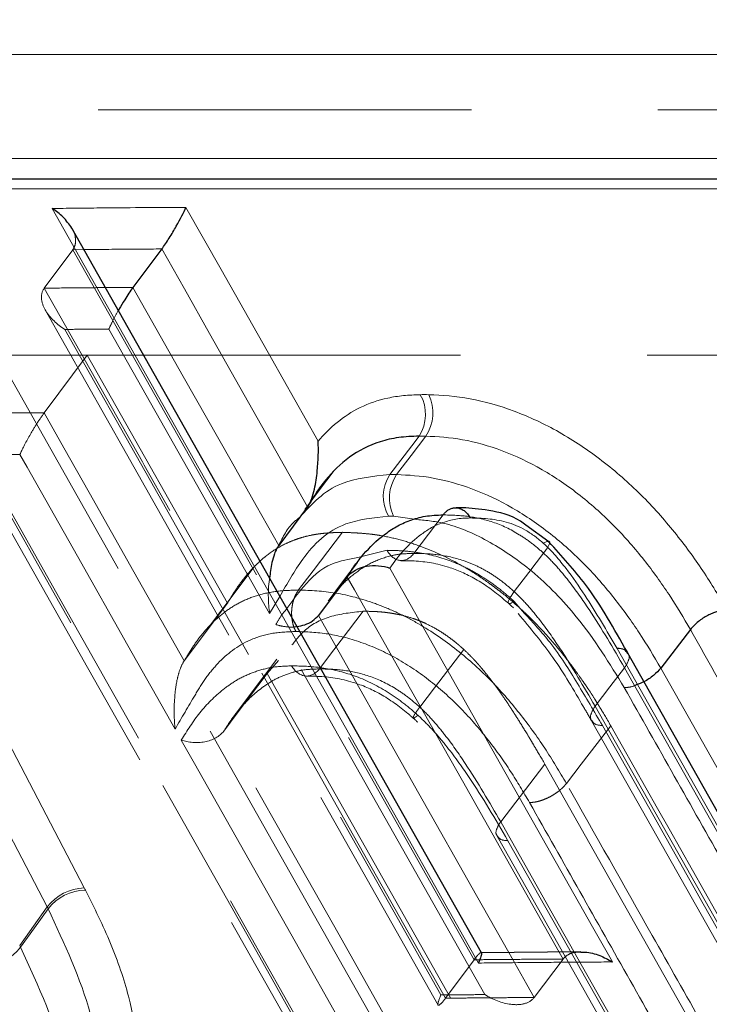
# Model space of a CAD drawing. Units: millimetres. Extents: x 10 to 593, y 4 to 410.
# Drawn here: x 148 to 151, y 264 to 267 of the extents above; entities that cross this region are included whole.
import ezdxf

# ---------------------------------------------------------------- set-up
doc = ezdxf.new("R2010")
doc.units = ezdxf.units.MM
doc.linetypes.add('HIDDEN', pattern=[1.905, 1.27, -0.635])
doc.styles.add('SLDTEXTSTYLE2', font='ARIAL.TTF', dxfattribs={"width": 0.948})
doc.dimstyles.new('SLDDIMSTYLE0', dxfattribs={"dimtxt": 3.081982, "dimasz": 3.081982, "dimexe": 0, "dimexo": 0.0625, "dimgap": 0.770496, "dimtad": 1, "dimlfac": 5, "dimrnd": 1e-09, "dimzin": 12, "dimdsep": 46, "dimtxsty": 'SLDTEXTSTYLE2', "dimsah": 1, "dimcen": 0.09, "dimadec": 0, "dimazin": 3, "dimtfac": 1, "dimtofl": 0, "dimtmove": 0, "dimatfit": 3, "dimfxl": 1, "dimfrac": 2, "dimtolj": 1, "dimtzin": 12, "dimarcsym": 0})
doc.dimstyles.new('SLDDIMSTYLE2', dxfattribs={"dimtxt": 3.081982, "dimasz": 3.081982, "dimexe": 0, "dimexo": 0.0625, "dimgap": 0.770496, "dimtad": 1, "dimlfac": 5, "dimrnd": 1e-09, "dimzin": 12, "dimdsep": 46, "dimtxsty": 'SLDTEXTSTYLE2', "dimsah": 1, "dimcen": 0.09, "dimadec": 0, "dimazin": 3, "dimtfac": 1, "dimtmove": 0, "dimatfit": 0, "dimfxl": 1, "dimfrac": 2, "dimtolj": 1, "dimtzin": 12, "dimarcsym": 0})

# ---------------------------------------------------------------- blocks, each defined once
blk = doc.blocks.new('*D15')
at = {"color": 7, "linetype": 'Continuous', "lineweight": 0, "true_color": 0xffffff}
for p, q in [((183.8797, 278.26), (183.8797, 284.1869)), ((113.4693, 278.26), (184.8703, 278.26)), ((183.8797, 278.26), (183.8797, 272.26)), ((167.7693, 272.26), (184.8703, 272.26)), ((183.8797, 272.26), (183.8797, 262.5299))]:
    blk.add_line(p, q, dxfattribs=at)
for points in [[(183.8797, 278.26), (184.3538, 281.342), (183.4055, 281.342)], [(183.8797, 272.26), (183.4055, 269.1781), (184.3538, 269.1781)]]:
    blk.add_solid(points, dxfattribs=at)
at = {"color": 7, "linetype": 'Continuous', "lineweight": 0, "true_color": 0xffffff, "insert": (179.7869, 264.1174), "char_height": 3.175, "attachment_point": 1, "rotation": 90, "style": 'SLDTEXTSTYLE2'}
blk.add_mtext('30', dxfattribs=at)
blk = doc.blocks.new('*D16')
at = {"color": 7, "linetype": 'Continuous', "lineweight": 0, "true_color": 0xffffff}
for p, q in [((113.4693, 278.26), (190.8703, 278.26)), ((189.8797, 278.26), (189.8797, 253.86)), ((172.8703, 253.86), (190.8703, 253.86))]:
    blk.add_line(p, q, dxfattribs=at)
for points in [[(189.8797, 278.26), (189.4055, 275.1781), (190.3538, 275.1781)], [(189.8797, 253.86), (190.3538, 256.942), (189.4055, 256.942)]]:
    blk.add_solid(points, dxfattribs=at)
at = {"color": 7, "linetype": 'Continuous', "lineweight": 0, "true_color": 0xffffff, "insert": (185.7869, 262.5338), "char_height": 3.175, "attachment_point": 1, "rotation": 90, "style": 'SLDTEXTSTYLE2'}
blk.add_mtext('122', dxfattribs=at)

msp = doc.modelspace()

# ---------------------------------------------------------------- linework, layer by layer
at = {"color": 7, "linetype": 'Continuous', "lineweight": 0}
for p, q in [((167.514098, 266.967867), (57.443297, 266.967867)), ((139.97587, 266.614976), (160.504106, 266.614976)), ((160.806233, 266.511063), (140.496239, 266.511063)), ((149.553016, 265.387203), (149.473611, 265.398987))]:
    msp.add_line(p, q, dxfattribs=at)
at = {"color": 7, "linetype": 'HIDDEN', "lineweight": 0}
for p, q in [((112.478698, 266.967867), (167.514098, 266.967867)), ((166.883111, 266.780522), (58.074284, 266.780522)), ((148.381836, 266.304569), (148.284632, 266.173845)), ((148.419801, 266.30498), (148.381851, 266.304591)), ((149.474115, 263.562891), (148.126334, 265.9457)), ((148.126334, 265.9457), (148.431257, 265.9457)), ((148.431257, 265.9457), (148.28431, 265.749592)), ((148.431257, 265.9457), (160.289848, 265.9457)), ((148.431257, 265.9457), (148.908118, 265.102603)), ((148.284328, 265.749614), (147.980655, 265.749614)), ((148.051438, 265.60857), (148.201958, 265.60857)), ((149.35214, 265.257907), (149.451179, 265.282569)), ((149.086839, 265.125683), (149.051473, 265.068027)), ((148.908118, 265.102603), (148.761142, 264.906486)), ((149.883888, 265.108654), (149.919227, 265.068175)), ((149.081567, 264.908203), (149.043, 264.864205)), ((149.043, 264.864205), (149.777431, 263.565507)), ((149.988002, 264.556028), (149.83792, 264.359898)), ((150.547907, 263.565899), (149.988002, 264.556028)), ((150.050027, 263.893009), (150.036729, 263.91652)), ((149.74722, 263.890546), (149.649948, 263.759821)), ((150.050041, 263.89303), (149.951977, 263.762306))]:
    msp.add_line(p, q, dxfattribs=at)
at = {"color": 7, "linetype": 'Continuous', "lineweight": 30}
for p, q in [((140.392828, 266.545701), (160.778642, 266.545701)), ((148.684711, 266.307147), (148.586685, 266.176422)), ((150.001425, 265.311237), (149.923808, 265.368153)), ((149.315617, 265.191722), (149.21757, 265.060998)), ((150.483647, 265.012978), (150.382767, 264.882254)), ((150.110868, 263.917146), (149.769971, 263.914264))]:
    msp.add_line(p, q, dxfattribs=at)
at = {"color": 7, "linetype": 'Continuous', "lineweight": 0, "flags": 128}
for points in [[(149.762375, 263.879415), (149.373061, 264.567692), (149.030611, 265.173117), (148.688159, 265.778541), (148.311317, 266.444762)], [(148.766944, 266.448639), (148.886529, 266.237179), (149.05774, 265.934448), (149.216786, 265.653259)], [(149.180729, 265.430108), (149.009493, 265.732832), (148.847086, 266.019978), (148.761478, 266.17135), (148.684696, 266.307124)], [(148.586667, 266.1764), (148.757863, 265.873677), (148.920265, 265.586531), (149.005878, 265.435169), (149.082685, 265.299385)], [(147.565979, 265.769177), (147.787467, 265.345689), (148.104105, 264.74027), (148.42074, 264.13485)], [(149.460489, 265.540047), (149.535105, 265.638093), (149.559975, 265.670774)], [(149.583006, 265.670691), (149.533299, 265.605328), (149.483592, 265.539964)], [(148.294795, 264.07035), (147.97816, 264.675768), (147.728902, 265.152354), (147.661513, 265.281205), (147.479645, 265.628939)], [(149.460838, 265.22184), (149.465475, 265.213637), (149.807832, 264.608175), (150.150255, 264.002713), (150.217885, 263.883144)], [(150.036729, 263.91652), (149.707607, 264.498456), (149.511597, 264.845083), (149.340418, 265.147826), (149.315608, 265.191709)], [(149.217561, 265.060986), (149.559895, 264.455538), (149.755916, 264.108912), (149.865547, 263.915072)], [(150.836751, 263.883212), (150.747633, 264.040831), (150.576458, 264.343562), (150.405264, 264.646294), (150.234059, 264.949024)], [(150.382767, 264.882254), (150.554052, 264.579539), (150.725314, 264.276825), (150.929118, 263.916512)], [(148.201067, 263.939618), (148.247931, 264.004983), (148.294795, 264.07035)], [(148.297906, 264.064283), (148.251054, 263.998946), (148.227615, 263.966264), (148.204169, 263.933567)]]:
    msp.add_lwpolyline(points, dxfattribs=at)
at = {"color": 7, "linetype": 'Continuous', "lineweight": 30, "flags": 128}
for points in [[(149.77234, 263.913741), (149.582798, 264.248848), (148.378417, 266.378145)], [(149.180738, 265.430121), (149.13174, 265.36479), (149.082694, 265.299397)], [(149.349291, 265.241659), (149.299869, 265.175875), (149.250445, 265.110092)], [(150.84599, 263.91636), (150.767625, 264.054962), (150.271148, 264.932891)]]:
    msp.add_lwpolyline(points, dxfattribs=at)
at = {"color": 7, "linetype": 'HIDDEN', "lineweight": 0, "flags": 128}
for points in [[(148.381818, 266.304547), (148.724249, 265.699124), (149.066681, 265.093701), (149.747205, 263.890524)], [(149.64993, 263.7598), (149.307517, 264.365225), (148.965103, 264.970649), (148.624859, 265.572236), (148.618618, 265.583272), (148.284614, 266.173823)], [(148.288075, 266.100117), (148.564965, 265.610535), (149.624738, 263.736688)], [(148.354903, 266.033607), (148.646096, 265.518722), (148.988501, 264.913282), (149.634564, 263.770913)], [(149.051473, 265.068027), (148.881036, 265.369337), (148.709813, 265.672064), (148.538608, 265.97479), (148.504624, 266.034886)], [(147.980622, 265.74957), (148.323036, 265.14415), (148.665449, 264.53873), (149.328292, 263.366762)], [(148.761133, 264.906473), (148.589904, 265.209196), (148.437092, 265.479383), (148.351491, 265.630746), (148.284296, 265.74957)], [(147.984255, 265.675633), (148.432053, 264.883864), (149.303142, 263.34365)], [(149.312991, 263.377909), (149.01827, 263.89903), (148.675865, 264.504468), (148.333458, 265.109906), (148.051438, 265.60857)], [(148.201958, 265.60857), (148.226661, 265.564886), (148.397866, 265.26216), (148.569093, 264.959434), (148.729939, 264.675081)], [(149.270943, 265.553682), (149.221361, 265.487783), (149.171779, 265.421883)], [(149.641759, 265.402907), (149.592144, 265.337544), (149.542526, 265.272183)], [(149.299467, 265.343816), (149.200079, 265.213091), (149.150384, 265.14773)], [(149.983994, 265.272842), (149.934045, 265.207515), (149.884046, 265.142118)], [(148.997966, 265.225409), (148.924095, 265.127156), (148.850224, 265.028901)], [(149.253846, 265.108722), (149.217582, 265.061017), (149.217579, 265.061011), (149.217579, 265.061011)], [(149.369845, 265.075535), (149.270678, 264.944811), (149.221093, 264.879449)], [(149.784303, 263.772148), (149.459869, 264.345822), (149.117524, 264.951276), (149.072671, 265.030612)], [(149.712536, 264.945601), (149.612648, 264.814877), (149.562675, 264.74948)], [(149.075801, 264.912872), (149.002168, 264.814788), (148.928532, 264.716703)], [(149.043, 264.864205), (148.945028, 264.73348), (148.896018, 264.668087)], [(150.25937, 264.883242), (150.209359, 264.817924), (150.159279, 264.752519)], [(150.25937, 264.883242), (150.430575, 264.580518), (150.601769, 264.277794), (150.819281, 263.893116)], [(150.719208, 263.762392), (150.548029, 264.065116), (150.376839, 264.367841), (150.159279, 264.752519)], [(150.147492, 264.702869), (150.267342, 264.490962), (150.692431, 263.739244)], [(150.18439, 264.686738), (150.355608, 264.38401), (150.52681, 264.081283), (150.701538, 263.772294)], [(149.630407, 263.369377), (149.287993, 263.974824), (149.091989, 264.321449), (148.920828, 264.624175), (148.896009, 264.668075)], [(150.21275, 264.685858), (150.11192, 264.555134), (150.061471, 264.489728)], [(148.751134, 264.637668), (148.795987, 264.558334), (149.138329, 263.952882), (149.462766, 263.379209)], [(149.83792, 264.359898), (150.009132, 264.057173), (150.180325, 263.754449), (150.397846, 263.36977)], [(149.825892, 264.310735), (149.868957, 264.234593), (150.371102, 263.346622)], [(150.380224, 263.379697), (150.376684, 263.385959), (150.205496, 263.688687), (150.034294, 263.991414), (149.86234, 264.295446)], [(149.865547, 263.915072), (149.927128, 263.806186), (149.951959, 263.762285)]]:
    msp.add_lwpolyline(points, dxfattribs=at)
at = {"color": 7, "linetype": 'Continuous', "lineweight": 0}
for centre, radius, start, end in [((149.448319, 265.744649), 0.133883, 326.510219, 30.090181), ((149.46607, 265.749809), 0.141187, 325.918, 25.985183), ((149.572134, 265.466175), 0.133872, 146.508687, 210.094132), ((149.600548, 265.460842), 0.141206, 145.9214, 205.979329), ((148.427408, 263.966618), 0.168364, 92.269989, 141.966999), ((148.427596, 263.962324), 0.164969, 91.031598, 141.826526), ((148.074422, 264.035615), 0.16507, 271.122268, 321.814395)]:
    msp.add_arc(centre, radius, start, end, dxfattribs=at)
at = {"color": 7, "linetype": 'Continuous', "lineweight": 30}
for points, knots in [([(148.378292, 266.378058), (148.369176, 266.391125), (148.351612, 266.416302), (148.325033, 266.436152), (148.311569, 266.444604), (148.311317, 266.444762)], [0, 0, 0, 0, 0.51427375, 0.9909311, 1, 1, 1, 1]), ([(148.684712, 266.307147), (148.69263, 266.317693), (148.701566, 266.330883), (148.718699, 266.357873), (148.726765, 266.371418), (148.748442, 266.409578), (148.759518, 266.431581), (148.766945, 266.448639)], [0, 0, 0, 0, 0.25, 0.25, 0.5, 0.5, 1, 1, 1, 1]), ([(148.586685, 266.176422), (148.582068, 266.170035), (148.572855, 266.157289), (148.55635, 266.131497), (148.543683, 266.110726), (148.537782, 266.099736), (148.536861, 266.098022)], [0, 0, 0, 0, 0.27331486, 0.54532789, 0.92908625, 1, 1, 1, 1]), ([(149.559976, 265.670774), (149.536308, 265.669932), (149.512855, 265.66878), (149.468759, 265.662738), (149.447922, 265.658103), (149.388766, 265.639721), (149.353519, 265.621429), (149.292425, 265.576825), (149.26619, 265.550338), (149.230998, 265.507683), (149.220007, 265.492896), (149.199692, 265.462045), (149.190088, 265.445887), (149.180746, 265.430133)], [0, 0, 0, 0, 0.125, 0.125, 0.25, 0.25, 0.5, 0.5, 0.75, 0.75, 0.875, 0.875, 1, 1, 1, 1]), ([(149.180737, 265.430121), (149.186361, 265.437617), (149.191262, 265.448007), (149.199029, 265.469426), (149.201915, 265.480156), (149.209097, 265.511941), (149.21175, 265.531805), (149.217457, 265.589143), (149.218217, 265.62284), (149.216785, 265.653259)], [0, 0, 0, 0, 0.125, 0.125, 0.25, 0.25, 0.5, 0.5, 1, 1, 1, 1]), ([(149.641759, 265.402907), (149.644104, 265.405753), (149.648955, 265.411641), (149.657469, 265.418616), (149.667113, 265.424015), (149.677838, 265.427148), (149.689379, 265.427512), (149.701411, 265.424606), (149.71343, 265.417961), (149.725056, 265.407552), (149.73147, 265.397638), (149.73475, 265.392569)], [0, 0, 0, 0, 0.08723024, 0.18043398, 0.27961027, 0.38475783, 0.49587507, 0.61296015, 0.73601094, 0.86502508, 1, 1, 1, 1]), ([(149.923808, 265.368153), (149.917878, 265.372705), (149.879696, 265.402015), (149.799882, 265.419063), (149.728107, 265.427333), (149.693703, 265.427487), (149.686212, 265.427521)], [0, 0, 0, 0, 0.08022384, 0.51656896, 0.89473323, 1, 1, 1, 1]), ([(149.315626, 265.191735), (149.324199, 265.205198), (149.332772, 265.218667), (149.351188, 265.244642), (149.361116, 265.257103), (149.392424, 265.293216), (149.415191, 265.315666), (149.454266, 265.345133), (149.46777, 265.354428), (149.496662, 265.370972), (149.512245, 265.378008), (149.545403, 265.389912), (149.562769, 265.395139), (149.600602, 265.401616), (149.621163, 265.402298), (149.641759, 265.402907)], [0, 0, 0, 0, 0.125, 0.125, 0.25, 0.25, 0.5, 0.5, 0.625, 0.625, 0.75, 0.75, 0.875, 0.875, 1, 1, 1, 1]), ([(149.082694, 265.299397), (149.080225, 265.295645), (149.074685, 265.287225), (149.066304, 265.266478), (149.056684, 265.231648), (149.053593, 265.205241), (149.051577, 265.188022)], [0, 0, 0, 0, 0.12355666, 0.27724451, 0.52870087, 1, 1, 1, 1]), ([(150.270993, 264.933172), (150.269949, 264.934961), (150.22485, 265.012274), (150.155166, 265.143214), (150.045698, 265.263619), (150.002087, 265.311588)], [0, 0, 0, 0, 0.01405028, 0.60719925, 1, 1, 1, 1]), ([(149.315616, 265.191722), (149.329276, 265.209945), (149.354105, 265.223111), (149.407967, 265.233301), (149.436985, 265.230658), (149.460838, 265.22184)], [0, 0, 0, 0, 0.5, 0.5, 1, 1, 1, 1]), ([(149.144504, 265.023736), (149.153574, 265.025303), (149.172914, 265.028645), (149.199383, 265.041607), (149.211505, 265.054531), (149.21757, 265.060998)], [0, 0, 0, 0, 0.306146634, 0.652824206, 1, 1, 1, 1]), ([(150.608173, 265.079347), (150.604785, 265.079269), (150.597739, 265.079105), (150.585745, 265.077186), (150.572314, 265.07375), (150.557567, 265.068449), (150.541896, 265.061161), (150.5258, 265.051805), (150.51005, 265.040441), (150.495211, 265.027292), (150.487565, 265.017828), (150.483647, 265.012978)], [0, 0, 0, 0, 0.084219312, 0.175166085, 0.272838937, 0.377236074, 0.488355342, 0.606194266, 0.730750083, 0.862019757, 1, 1, 1, 1]), ([(150.270182, 264.932263), (150.267185, 264.936707), (150.260509, 264.946604), (150.243456, 264.948164), (150.234059, 264.949024)], [0, 0, 0, 0, 0.44896607, 1, 1, 1, 1]), ([(150.382767, 264.882254), (150.375068, 264.873745), (150.359671, 264.856727), (150.328384, 264.835744), (150.307784, 264.828043), (150.29887, 264.824711)], [0, 0, 0, 0, 0.36196238, 0.72391149, 1, 1, 1, 1]), ([(150.110895, 263.916266), (150.115596, 263.916583), (150.136725, 263.918008), (150.174334, 263.906329), (150.204202, 263.891804), (150.217635, 263.883303), (150.217885, 263.883144)], [0, 0, 0, 0, 0.12941749, 0.58158469, 0.99220565, 1, 1, 1, 1]), ([(149.772206, 263.913648), (149.77232, 263.910414), (149.77254, 263.90418), (149.766227, 263.888201), (149.762445, 263.879576), (149.762375, 263.879415)], [0, 0, 0, 0, 0.51405194, 0.99092724, 1, 1, 1, 1])]:
    msp.add_open_spline(points, degree=3, knots=knots, dxfattribs=at)
at = {"color": 7, "linetype": 'Continuous', "lineweight": 0}
for points, knots in [([(148.311318, 266.444762), (148.336702, 266.445066), (148.362076, 266.445355), (148.387438, 266.445629), (148.412791, 266.445903), (148.438133, 266.446162), (148.463465, 266.446407), (148.488796, 266.446652), (148.514116, 266.446882), (148.539425, 266.447097), (148.589346, 266.447522), (148.639225, 266.447889), (148.68906, 266.4482), (148.715034, 266.448362), (148.740995, 266.448508), (148.766945, 266.448639)], [0, 0, 0, 0, 0.00049929692, 0.00049929692, 0.00049929692, 0.00099840209, 0.00099840209, 0.00099840209, 0.00149750729, 0.00149750729, 0.00149750729, 0.00248197109, 0.00248197109, 0.00248197109, 0.0029950473, 0.0029950473, 0.0029950473, 0.0029950473]), ([(148.684729, 266.307169), (148.659492, 266.307004), (148.609087, 266.306674), (148.533362, 266.306067), (148.47029, 266.305504), (148.432391, 266.305111), (148.419801, 266.30498)], [0, 0, 0, 0, 0.286146897, 0.57151048, 0.857657666, 1, 1, 1, 1]), ([(148.492876, 266.175785), (148.499116, 266.175836), (148.530413, 266.176089), (148.561673, 266.176286), (148.5867, 266.176445)], [0, 0, 0, 0, 0.19938267, 1, 1, 1, 1]), ([(149.216785, 265.653259), (149.255645, 265.699301), (149.301695, 265.739638), (149.388682, 265.781959), (149.420047, 265.792902), (149.47118, 265.803867), (149.488901, 265.806619), (149.525768, 265.810222), (149.544902, 265.811088), (149.56416, 265.811773)], [0, 0, 0, 0, 0.5, 0.5, 0.75, 0.75, 0.875, 0.875, 1, 1, 1, 1]), ([(149.592985, 265.811669), (149.63873, 265.809789), (149.68487, 265.806901), (149.782611, 265.788695), (149.833133, 265.774428), (149.934666, 265.736756), (149.986802, 265.712513), (150.08693, 265.655841), (150.135464, 265.623419), (150.229728, 265.551057), (150.273908, 265.512169), (150.356104, 265.430698), (150.394494, 265.387516), (150.464377, 265.300731), (150.496433, 265.256925), (150.555434, 265.168584), (150.581878, 265.123978), (150.608152, 265.079348)], [0, 0, 0, 0, 0.125, 0.125, 0.25, 0.25, 0.375, 0.375, 0.5, 0.5, 0.625, 0.625, 0.75, 0.75, 0.875, 0.875, 1, 1, 1, 1]), ([(150.483647, 265.012978), (150.460354, 265.052544), (150.436714, 265.092625), (150.384686, 265.171555), (150.356437, 265.210705), (150.295143, 265.288325), (150.261544, 265.327129), (150.189265, 265.400645), (150.150556, 265.435615), (150.067034, 265.501301), (150.02377, 265.530852), (149.934609, 265.582274), (149.888014, 265.604212), (149.797263, 265.638056), (149.752095, 265.650779), (149.664927, 265.666709), (149.623848, 265.669013), (149.583005, 265.670691)], [0, 0, 0, 0, 0.125, 0.125, 0.25, 0.25, 0.375, 0.375, 0.5, 0.5, 0.625, 0.625, 0.75, 0.75, 0.875, 0.875, 1, 1, 1, 1]), ([(149.153889, 265.394325), (149.194935, 265.439636), (149.26813, 265.520435), (149.401786, 265.534062), (149.460489, 265.540047)], [0, 0, 0, 0, 0.56078791, 1, 1, 1, 1]), ([(149.483592, 265.539964), (149.524119, 265.538294), (149.564862, 265.535993), (149.650806, 265.520367), (149.696278, 265.507637), (149.786927, 265.473879), (149.832662, 265.452432), (149.92288, 265.400456), (149.966042, 265.370899), (150.049019, 265.305645), (150.088259, 265.270206), (150.160247, 265.196974), (150.193563, 265.158545), (150.255239, 265.080468), (150.283605, 265.041148), (150.335783, 264.961995), (150.359293, 264.922126), (150.382765, 264.882254)], [0, 0, 0, 0, 0.125, 0.125, 0.25, 0.25, 0.375, 0.375, 0.5, 0.5, 0.625, 0.625, 0.75, 0.75, 0.875, 0.875, 1, 1, 1, 1]), ([(149.456308, 265.399049), (149.405226, 265.393358), (149.277323, 265.37911), (149.165576, 265.266831), (149.111037, 265.169061), (149.086839, 265.125683)], [0, 0, 0, 0, 0.27003123, 0.67612467, 1, 1, 1, 1]), ([(149.734753, 265.392569), (149.717807, 265.392058), (149.700798, 265.391632), (149.669514, 265.386292), (149.655197, 265.381897), (149.627714, 265.372117), (149.61476, 265.366374), (149.590667, 265.352924), (149.579414, 265.345341), (149.524968, 265.305431), (149.489919, 265.265826), (149.460838, 265.22184)], [0, 0, 0, 0, 0.125, 0.125, 0.25, 0.25, 0.375, 0.375, 0.5, 0.5, 1, 1, 1, 1]), ([(149.983857, 265.30607), (149.97424, 265.314402), (149.964589, 265.322688), (149.944175, 265.337705), (149.933435, 265.344677), (149.911648, 265.357202), (149.900702, 265.362615), (149.8787, 265.371706), (149.867575, 265.375336), (149.835124, 265.384264), (149.814316, 265.387802), (149.773697, 265.391938), (149.754195, 265.392262), (149.73475, 265.392569)], [0, 0, 0, 0, 0.125, 0.125, 0.25, 0.25, 0.375, 0.375, 0.5, 0.5, 0.75, 0.75, 1, 1, 1, 1]), ([(150.234048, 264.949024), (150.198763, 265.009564), (150.163322, 265.070206), (150.104117, 265.160596), (150.083687, 265.190636), (150.049256, 265.235197), (150.037335, 265.249992), (150.012191, 265.278834), (149.998176, 265.292563), (149.984039, 265.306233)], [0, 0, 0, 0, 0.5, 0.5, 0.75, 0.75, 0.875, 0.875, 1, 1, 1, 1]), ([(149.110106, 265.084549), (149.128244, 265.109383), (149.170632, 265.167422), (149.24252, 265.237942), (149.3217, 265.252363), (149.35214, 265.257907)], [0, 0, 0, 0, 0.31525948, 0.73676065, 1, 1, 1, 1]), ([(151.10466, 263.915194), (151.052196, 264.007962), (150.999728, 264.100731), (150.947257, 264.193499), (150.890184, 264.294404), (150.833106, 264.395309), (150.776024, 264.496213), (150.678578, 264.668468), (150.581119, 264.840723), (150.483647, 265.012978)], [0.00016126146, 0.00016126146, 0.00016126146, 0.00016126146, 0.00200000001, 0.00200000001, 0.00200000001, 0.00400000001, 0.00400000001, 0.00400000001, 0.0074142095, 0.0074142095, 0.0074142095, 0.0074142095]), ([(148.424627, 264.127267), (148.455191, 264.066407), (148.4853, 264.0056), (148.535361, 263.885182), (148.555975, 263.825493), (148.586624, 263.707344), (148.596624, 263.649761), (148.599257, 263.540939), (148.59166, 263.488899), (148.565863, 263.420502), (148.554882, 263.399174), (148.527724, 263.359717), (148.511366, 263.34148), (148.456493, 263.29251), (148.41239, 263.267008), (148.311586, 263.227865), (148.256112, 263.214656), (148.168285, 263.202177), (148.138113, 263.19931), (148.07631, 263.19566), (148.044665, 263.194898), (148.012984, 263.194147)], [0, 0, 0, 0, 0.125, 0.125, 0.25, 0.25, 0.375, 0.375, 0.5, 0.5, 0.5625, 0.5625, 0.625, 0.625, 0.75, 0.75, 0.875, 0.875, 0.9375, 0.9375, 1, 1, 1, 1]), ([(148.401872, 263.370153), (148.424666, 263.40749), (148.480575, 263.499069), (148.446531, 263.745421), (148.353677, 263.944632), (148.297906, 264.064283)], [0, 0, 0, 0, 0.21563416, 0.5288908, 1, 1, 1, 1]), ([(148.204169, 263.933567), (148.265189, 263.799992), (148.357624, 263.597648), (148.384257, 263.369235), (148.33982, 263.300234), (148.325065, 263.277323)], [0, 0, 0, 0, 0.564729814, 0.855470697, 1, 1, 1, 1]), ([(150.217885, 263.883144), (150.192633, 263.883021), (150.16737, 263.882885), (150.142097, 263.882734), (150.116838, 263.882583), (150.091568, 263.882419), (150.066288, 263.88224), (150.041007, 263.882061), (150.015716, 263.881868), (149.990414, 263.881661), (149.940474, 263.881252), (149.890493, 263.880788), (149.840471, 263.880269), (149.81445, 263.879999), (149.788418, 263.879715), (149.762375, 263.879415)], [0, 0, 0, 0, 0.00049934945, 0.00049934945, 0.00049934945, 0.00099842735, 0.00099842735, 0.00099842735, 0.00149750524, 0.00149750524, 0.00149750524, 0.00248257919, 0.00248257919, 0.00248257919, 0.00299499801, 0.00299499801, 0.00299499801, 0.00299499801])]:
    msp.add_open_spline(points, degree=3, knots=knots, dxfattribs=at)
at = {"color": 7, "linetype": 'HIDDEN', "lineweight": 0}
for points, knots in [([(148.381836, 266.304569), (148.38536, 266.310946), (148.392392, 266.323671), (148.390774, 266.349231), (148.386036, 266.36831), (148.378497, 266.3778), (148.378292, 266.378058)], [0, 0, 0, 0, 0.29088303, 0.58038193, 0.98859973, 1, 1, 1, 1]), ([(148.284632, 266.173845), (148.276792, 266.1633), (148.274041, 266.150169), (148.276851, 266.123359), (148.282154, 266.109931), (148.30478, 266.072138), (148.328249, 266.050411), (148.354902, 266.033608)], [0, 0, 0, 0, 0.25, 0.25, 0.5, 0.5, 1, 1, 1, 1]), ([(148.284647, 266.173867), (148.297098, 266.173999), (148.347521, 266.174536), (148.416942, 266.175197), (148.473855, 266.175638), (148.492876, 266.175785)], [0, 0, 0, 0, 0.17918092, 0.72566854, 1, 1, 1, 1]), ([(148.536861, 266.098022), (148.530395, 266.08633), (148.517205, 266.062477), (148.508456, 266.043645), (148.504695, 266.035047), (148.504624, 266.034886)], [0, 0, 0, 0, 0.485480786, 0.990362677, 1, 1, 1, 1]), ([(148.504624, 266.034886), (148.479694, 266.034701), (148.454754, 266.034503), (148.429803, 266.03429), (148.404847, 266.034077), (148.37988, 266.03385), (148.354902, 266.033608)], [0, 0, 0, 0, 0.000492058763, 0.000492058763, 0.000492058763, 0.000984228794, 0.000984228794, 0.000984228794, 0.000984228794]), ([(148.284295, 265.74957), (148.276421, 265.739047), (148.267521, 265.725915), (148.250426, 265.69904), (148.242358, 265.685547), (148.220625, 265.647496), (148.209479, 265.625563), (148.201956, 265.60857)], [0, 0, 0, 0, 0.25, 0.25, 0.5, 0.5, 1, 1, 1, 1]), ([(149.082703, 265.299409), (149.082704, 265.299411), (149.097284, 265.328571), (149.114701, 265.364655), (149.147138, 265.389214), (149.153889, 265.394325)], [0, 0, 0, 0, 0.00005396, 0.79189972, 1, 1, 1, 1]), ([(149.641759, 265.402907), (149.668461, 265.4025), (149.695445, 265.401834), (149.751747, 265.39444), (149.780678, 265.38841), (149.841225, 265.368361), (149.871406, 265.354068), (149.915865, 265.326667), (149.930206, 265.316879), (149.95774, 265.295735), (149.970844, 265.284319), (149.983995, 265.272844)], [0, 0, 0, 0, 0.25, 0.25, 0.5, 0.5, 0.75, 0.75, 0.875, 0.875, 1, 1, 1, 1]), ([(150.258458, 264.815887), (150.208867, 264.897087), (150.1251, 265.034248), (149.960221, 265.205795), (149.803774, 265.314308), (149.664057, 265.376697), (149.585597, 265.384121), (149.553016, 265.387203)], [0, 0, 0, 0, 0.31748019, 0.536278867, 0.707542243, 0.878554468, 1, 1, 1, 1]), ([(148.908117, 265.102603), (148.914491, 265.113321), (148.92015, 265.122694), (148.927579, 265.134735), (148.929878, 265.138412), (148.933063, 265.143424), (148.934081, 265.14501), (148.935542, 265.147263), (148.936018, 265.147993), (148.936715, 265.149057), (148.936945, 265.149406), (148.937399, 265.150094), (148.937523, 265.150283), (148.942979, 265.158498), (148.948355, 265.166129), (148.956784, 265.177424), (148.959654, 265.181164), (148.964049, 265.186736), (148.965529, 265.188587), (148.96852, 265.192277), (148.969904, 265.193963), (148.984774, 265.211821), (148.998244, 265.226263), (149.018839, 265.245777), (149.025769, 265.251924), (149.036263, 265.260608), (149.039777, 265.263413), (149.045073, 265.267486), (149.046843, 265.268822), (149.049503, 265.270791), (149.050391, 265.271442), (149.052169, 265.272733), (149.052916, 265.273271), (149.070497, 265.285784), (149.087829, 265.296049), (149.115013, 265.309182), (149.124272, 265.313183), (149.138457, 265.318616), (149.143235, 265.320333), (149.152891, 265.323577), (149.157504, 265.325029), (149.173077, 265.32956), (149.183721, 265.332155), (149.20008, 265.335408), (149.205598, 265.336386), (149.213974, 265.337694), (149.216782, 265.338103), (149.222432, 265.338868), (149.225563, 265.339257), (149.233266, 265.340145), (149.238771, 265.340677), (149.247582, 265.341384), (149.250612, 265.341605), (149.255294, 265.341913), (149.256878, 265.342012), (149.259289, 265.342155), (149.260098, 265.342202), (149.261728, 265.342294), (149.262871, 265.342356), (149.27144, 265.342811), (149.283474, 265.343289), (149.299466, 265.343816)], [0, 0, 0, 0, 0.0625, 0.0625, 0.09375, 0.09375, 0.109375, 0.109375, 0.1171875, 0.1171875, 0.12109375, 0.12109375, 0.125, 0.125, 0.1875, 0.1875, 0.21875, 0.21875, 0.234375, 0.234375, 0.25, 0.25, 0.375, 0.375, 0.4375, 0.4375, 0.46875, 0.46875, 0.484375, 0.484375, 0.4921875, 0.4921875, 0.5, 0.5, 0.625, 0.625, 0.6875, 0.6875, 0.71875, 0.71875, 0.75, 0.75, 0.8125, 0.8125, 0.84375, 0.84375, 0.859375, 0.859375, 0.875, 0.875, 0.90625, 0.90625, 0.921875, 0.921875, 0.9296875, 0.9296875, 0.93359375, 0.93359375, 0.9375, 0.9375, 1, 1, 1, 1]), ([(149.299466, 265.343816), (149.313078, 265.3433), (149.325045, 265.342788), (149.340535, 265.342023), (149.345288, 265.341769), (149.351803, 265.341389), (149.353873, 265.341262), (149.356823, 265.341073), (149.357781, 265.341009), (149.359179, 265.340915), (149.359639, 265.340883), (149.360545, 265.34082), (149.360717, 265.340808), (149.37288, 265.339938), (149.383918, 265.338922), (149.399862, 265.337103), (149.405075, 265.336447), (149.412742, 265.335389), (149.415272, 265.335025), (149.420281, 265.33427), (149.422494, 265.333924), (149.446969, 265.329916), (149.469096, 265.32517), (149.514105, 265.313309), (149.536721, 265.306289), (149.607302, 265.281109), (149.653384, 265.260053), (149.721098, 265.222062), (149.743328, 265.2084), (149.776346, 265.186418), (149.787294, 265.178839), (149.80363, 265.167094), (149.809061, 265.163116), (149.819894, 265.155034), (149.825513, 265.150763), (149.851367, 265.13077), (149.871628, 265.113999), (149.901388, 265.087679), (149.911203, 265.078711), (149.925767, 265.064969), (149.930596, 265.060339), (149.937799, 265.053323), (149.940194, 265.050972), (149.944969, 265.046245), (149.94755, 265.04367), (149.967128, 265.023987), (149.984339, 265.005633), (150.009864, 264.976815), (150.018325, 264.966994), (150.030943, 264.951941), (150.035137, 264.94687), (150.041409, 264.939182), (150.043497, 264.936607), (150.047667, 264.931428), (150.049896, 264.928641), (150.067284, 264.906759), (150.082249, 264.887072), (150.10396, 264.85719), (150.111073, 264.84717), (150.121559, 264.832052), (150.125023, 264.826998), (150.130174, 264.819395), (150.131883, 264.816857), (150.135286, 264.811774), (150.137171, 264.808938), (150.144642, 264.797643), (150.150806, 264.788096), (150.160334, 264.773009), (150.163557, 264.767853), (150.168461, 264.759926), (150.170108, 264.757252), (150.172595, 264.753193), (150.173428, 264.751832), (150.17468, 264.749779), (150.175098, 264.749092), (150.175936, 264.747715), (150.176522, 264.746751), (150.184904, 264.732945), (150.196895, 264.712787), (150.21275, 264.685858)], [0, 0, 0, 0, 0.03125, 0.03125, 0.046875, 0.046875, 0.0546875, 0.0546875, 0.05859375, 0.05859375, 0.06054688, 0.06054688, 0.0625, 0.0625, 0.09375, 0.09375, 0.109375, 0.109375, 0.1171875, 0.1171875, 0.125, 0.125, 0.1875, 0.1875, 0.25, 0.25, 0.375, 0.375, 0.4375, 0.4375, 0.46875, 0.46875, 0.484375, 0.484375, 0.5, 0.5, 0.5625, 0.5625, 0.59375, 0.59375, 0.609375, 0.609375, 0.6171875, 0.6171875, 0.625, 0.625, 0.6875, 0.6875, 0.71875, 0.71875, 0.734375, 0.734375, 0.7421875, 0.7421875, 0.75, 0.75, 0.8125, 0.8125, 0.84375, 0.84375, 0.859375, 0.859375, 0.8671875, 0.8671875, 0.875, 0.875, 0.90625, 0.90625, 0.921875, 0.921875, 0.9296875, 0.9296875, 0.93359375, 0.93359375, 0.93554688, 0.93554688, 0.9375, 0.9375, 1, 1, 1, 1]), ([(149.983993, 265.272841), (149.997076, 265.289973), (150.004699, 265.30355), (150.004716, 265.315915), (149.99711, 265.314627), (149.984039, 265.306233)], [0, 0, 0, 0, 0.5, 0.5, 1, 1, 1, 1]), ([(149.542526, 265.272183), (149.528912, 265.271779), (149.514812, 265.271359), (149.488381, 265.268874), (149.475906, 265.266678), (149.440263, 265.257797), (149.418165, 265.249725), (149.377197, 265.229407), (149.358744, 265.216875), (149.323923, 265.190305), (149.307864, 265.175781), (149.292971, 265.160192)], [0, 0, 0, 0, 0.125, 0.125, 0.25, 0.25, 0.5, 0.5, 0.75, 0.75, 1, 1, 1, 1]), ([(149.451224, 265.282494), (149.462137, 265.262683), (149.47833, 265.250038), (149.512134, 265.24622), (149.529536, 265.255071), (149.542526, 265.272183)], [0, 0, 0, 0, 0.5, 0.5, 1, 1, 1, 1]), ([(149.451224, 265.282494), (149.468074, 265.282236), (149.484928, 265.281949), (149.519312, 265.279805), (149.53683, 265.277976), (149.590553, 265.269771), (149.628507, 265.260662), (149.685318, 265.23961), (149.704302, 265.23133), (149.742367, 265.212167), (149.761594, 265.201153), (149.798515, 265.177596), (149.816416, 265.164998), (149.850918, 265.137896), (149.867472, 265.123324), (149.884063, 265.108806)], [0, 0, 0, 0, 0.125, 0.125, 0.25, 0.25, 0.5, 0.5, 0.625, 0.625, 0.75, 0.75, 0.875, 0.875, 1, 1, 1, 1]), ([(149.884047, 265.14212), (149.871052, 265.153473), (149.857759, 265.165066), (149.830257, 265.18621), (149.815962, 265.195977), (149.786476, 265.21418), (149.771212, 265.222512), (149.741149, 265.236728), (149.726163, 265.242735), (149.681337, 265.257598), (149.651771, 265.263803), (149.595788, 265.271122), (149.569111, 265.271776), (149.542526, 265.272183)], [0, 0, 0, 0, 0.125, 0.125, 0.25, 0.25, 0.375, 0.375, 0.5, 0.5, 0.75, 0.75, 1, 1, 1, 1]), ([(149.983993, 265.272841), (149.999413, 265.257909), (150.014875, 265.242736), (150.042806, 265.211378), (150.055906, 265.19532), (150.094177, 265.146785), (150.116884, 265.114058), (150.182132, 265.0155), (150.220874, 264.949306), (150.259369, 264.883243)], [0, 0, 0, 0, 0.125, 0.125, 0.25, 0.25, 0.5, 0.5, 1, 1, 1, 1]), ([(149.498368, 265.247357), (149.510998, 265.247248), (149.562748, 265.246801), (149.639668, 265.236213), (149.749236, 265.191577), (149.826198, 265.136266), (149.868172, 265.098908), (149.881369, 265.087162)], [0, 0, 0, 0, 0.10377818, 0.42518595, 0.64801885, 0.88932886, 1, 1, 1, 1]), ([(149.051577, 265.188022), (149.051325, 265.18641), (149.044138, 265.140404), (149.047861, 265.102482), (149.051448, 265.068264), (149.051473, 265.068027)], [0, 0, 0, 0, 0.03479894, 0.993318, 1, 1, 1, 1]), ([(149.150385, 265.14773), (149.126412, 265.146936), (149.10205, 265.146105), (149.056333, 265.140792), (149.034688, 265.136439), (148.993733, 265.124465), (148.974262, 265.116842), (148.938111, 265.099066), (148.921401, 265.088937), (148.874679, 265.055457), (148.848185, 265.028912), (148.812306, 264.985564), (148.801067, 264.970457), (148.780349, 264.93904), (148.770688, 264.922662), (148.761152, 264.906498)], [0, 0, 0, 0, 0.125, 0.125, 0.25, 0.25, 0.375, 0.375, 0.5, 0.5, 0.75, 0.75, 0.875, 0.875, 1, 1, 1, 1]), ([(149.150372, 265.147729), (149.148189, 265.144634), (149.143669, 265.138223), (149.137788, 265.126514), (149.132681, 265.112867), (149.128805, 265.097248), (149.126542, 265.079969), (149.126277, 265.061442), (149.128398, 265.042364), (149.132985, 265.023314), (149.138141, 265.012223), (149.140779, 265.006548)], [0, 0, 0, 0, 0.08642268, 0.17900299, 0.27774995, 0.38267036, 0.49376923, 0.61105002, 0.73451491, 0.8641649, 1, 1, 1, 1]), ([(150.061469, 264.489728), (150.037909, 264.52975), (150.014012, 264.57027), (149.961287, 264.650085), (149.932654, 264.689678), (149.870454, 264.768179), (149.836345, 264.807349), (149.76291, 264.88147), (149.723189, 264.917006), (149.638663, 264.98268), (149.594973, 265.012112), (149.527024, 265.050519), (149.503773, 265.062423), (149.457421, 265.083719), (149.434397, 265.093101), (149.365736, 265.117805), (149.319931, 265.130064), (149.23272, 265.144495), (149.191552, 265.146165), (149.150385, 265.14773)], [0, 0, 0, 0, 0.125, 0.125, 0.25, 0.25, 0.375, 0.375, 0.5, 0.5, 0.625, 0.625, 0.6875, 0.6875, 0.75, 0.75, 0.875, 0.875, 1, 1, 1, 1]), ([(149.883889, 265.108654), (149.870846, 265.100328), (149.863271, 265.099086), (149.863328, 265.111473), (149.870961, 265.125026), (149.884044, 265.142116)], [0, 0, 0, 0, 0.5, 0.5, 1, 1, 1, 1]), ([(150.159279, 264.752519), (150.120764, 264.81862), (150.082019, 264.884827), (150.016717, 264.983489), (149.993838, 265.016438), (149.955776, 265.064727), (149.942755, 265.080698), (149.914922, 265.111975), (149.899501, 265.127131), (149.884044, 265.142116)], [0, 0, 0, 0, 0.5, 0.5, 0.75, 0.75, 0.875, 0.875, 1, 1, 1, 1]), ([(149.072671, 265.030612), (149.078653, 265.040587), (149.089964, 265.059452), (149.103655, 265.07651), (149.110106, 265.084549)], [0, 0, 0, 0, 0.52875988, 1, 1, 1, 1]), ([(149.369845, 265.075535), (149.330662, 265.071301), (149.252213, 265.062823), (149.173021, 265.018634), (149.140549, 264.977218), (149.12771, 264.960843)], [0, 0, 0, 0, 0.37631504, 0.75341549, 1, 1, 1, 1]), ([(149.712537, 264.9456), (149.708181, 264.949397), (149.704355, 264.952717), (149.699409, 264.956982), (149.697892, 264.958284), (149.695816, 264.960059), (149.695157, 264.960621), (149.694219, 264.961419), (149.693914, 264.961677), (149.693321, 264.96218), (149.693211, 264.962273), (149.689089, 264.965753), (149.685559, 264.968671), (149.67877, 264.974159), (149.675734, 264.976557), (149.665684, 264.984258), (149.658745, 264.989286), (149.644385, 264.999129), (149.636772, 265.004061), (149.61437, 265.01783), (149.599381, 265.025962), (149.576813, 265.03659), (149.569276, 265.039871), (149.557949, 265.0444), (149.55417, 265.045845), (149.546605, 265.048602), (149.542497, 265.050022), (149.525153, 265.055732), (149.510922, 265.059656), (149.489036, 265.064575), (149.481651, 265.066054), (149.470438, 265.068029), (149.466678, 265.068648), (149.461004, 265.069515), (149.459106, 265.069794), (149.455301, 265.070331), (149.453154, 265.070621), (149.444777, 265.07171), (149.437972, 265.072449), (149.427609, 265.07336), (149.424129, 265.07363), (149.418869, 265.073987), (149.41711, 265.074097), (149.41446, 265.074251), (149.413576, 265.0743), (149.411803, 265.074394), (149.410594, 265.074455), (149.400927, 265.074921), (149.387537, 265.075272), (149.369845, 265.075535)], [0, 0, 0, 0, 0.03125, 0.03125, 0.046875, 0.046875, 0.0546875, 0.0546875, 0.05859375, 0.05859375, 0.0625, 0.0625, 0.09375, 0.09375, 0.125, 0.125, 0.1875, 0.1875, 0.25, 0.25, 0.375, 0.375, 0.4375, 0.4375, 0.46875, 0.46875, 0.5, 0.5, 0.625, 0.625, 0.6875, 0.6875, 0.71875, 0.71875, 0.734375, 0.734375, 0.75, 0.75, 0.8125, 0.8125, 0.84375, 0.84375, 0.859375, 0.859375, 0.8671875, 0.8671875, 0.875, 0.875, 1, 1, 1, 1]), ([(149.89793, 265.067278), (149.938876, 265.0179), (150.024732, 264.914365), (150.096065, 264.790897), (150.138266, 264.718575), (150.147626, 264.702534)], [0, 0, 0, 0, 0.41504393, 0.8702632, 1, 1, 1, 1]), ([(149.919227, 265.068175), (149.948981, 265.035708), (150.019556, 264.9587), (150.100503, 264.828759), (150.156299, 264.734309), (150.184402, 264.686738)], [0, 0, 0, 0, 0.26565697, 0.63013116, 1, 1, 1, 1]), ([(149.072671, 265.030612), (149.072967, 265.030505), (149.082936, 265.026893), (149.104777, 265.022227), (149.129958, 265.020382), (149.142935, 265.023374), (149.144504, 265.023736)], [0, 0, 0, 0, 0.01367301, 0.46080717, 0.93482047, 1, 1, 1, 1]), ([(148.729939, 264.675081), (148.752611, 264.713599), (148.775163, 264.752135), (148.809213, 264.80968), (148.820649, 264.828784), (148.846522, 264.864842), (148.860642, 264.881981), (148.906243, 264.930238), (148.94146, 264.958039), (149.008005, 264.987343), (149.032011, 264.994837), (149.083862, 265.004227), (149.112205, 265.005567), (149.140779, 265.006548)], [0, 0, 0, 0, 0.25, 0.25, 0.375, 0.375, 0.5, 0.5, 0.75, 0.75, 0.875, 0.875, 1, 1, 1, 1]), ([(149.140662, 265.006742), (149.176857, 265.005366), (149.212964, 265.004103), (149.289353, 264.992173), (149.329692, 264.981484), (149.410276, 264.952535), (149.45178, 264.933361), (149.531211, 264.887556), (149.569441, 264.861146), (149.643292, 264.802156), (149.677386, 264.770715), (149.740786, 264.70476), (149.770083, 264.670135), (149.823835, 264.600991), (149.848675, 264.566138), (149.894433, 264.495892), (149.915291, 264.460492), (149.936139, 264.42509)], [0, 0, 0, 0, 0.125, 0.125, 0.25, 0.25, 0.375, 0.375, 0.5, 0.5, 0.625, 0.625, 0.75, 0.75, 0.875, 0.875, 1, 1, 1, 1]), ([(149.988003, 264.556028), (149.975189, 264.578019), (149.963914, 264.597269), (149.94931, 264.622035), (149.944827, 264.629605), (149.93868, 264.639933), (149.936727, 264.643204), (149.933942, 264.647854), (149.933038, 264.649361), (149.931718, 264.651558), (149.931283, 264.652279), (149.930641, 264.653345), (149.930429, 264.653698), (149.930007, 264.654398), (149.929927, 264.65453), (149.918764, 264.673026), (149.908158, 264.690235), (149.892575, 264.714957), (149.887436, 264.723016), (149.879809, 264.734832), (149.87728, 264.738725), (149.873507, 264.744497), (149.872253, 264.746409), (149.870377, 264.749261), (149.869753, 264.750209), (149.868505, 264.752098), (149.868003, 264.752858), (149.861318, 264.762953), (149.855546, 264.771542), (149.847143, 264.783847), (149.844385, 264.787853), (149.840311, 264.793717), (149.838964, 264.795648), (149.83629, 264.799461), (149.835137, 264.801099), (149.827694, 264.811615), (149.821682, 264.819885), (149.812576, 264.832075), (149.809526, 264.836103), (149.804929, 264.842091), (149.803394, 264.844078), (149.801084, 264.847046), (149.800314, 264.848032), (149.798771, 264.850002), (149.798143, 264.850801), (149.789882, 264.861271), (149.782891, 264.869915), (149.772933, 264.881888), (149.769702, 264.885713), (149.764987, 264.891202), (149.763438, 264.89299), (149.760382, 264.896484), (149.759102, 264.897937), (149.753976, 264.903687), (149.750446, 264.907536), (149.744984, 264.913332), (149.743136, 264.915268), (149.740321, 264.918178), (149.739375, 264.919149), (149.737947, 264.920607), (149.737469, 264.921093), (149.736509, 264.922066), (149.735859, 264.922723), (149.730524, 264.928098), (149.722854, 264.935619), (149.712537, 264.9456)], [0, 0, 0, 0, 0.125, 0.125, 0.1875, 0.1875, 0.21875, 0.21875, 0.234375, 0.234375, 0.2421875, 0.2421875, 0.24609375, 0.24609375, 0.25, 0.25, 0.375, 0.375, 0.4375, 0.4375, 0.46875, 0.46875, 0.484375, 0.484375, 0.4921875, 0.4921875, 0.5, 0.5, 0.5625, 0.5625, 0.59375, 0.59375, 0.609375, 0.609375, 0.625, 0.625, 0.6875, 0.6875, 0.71875, 0.71875, 0.734375, 0.734375, 0.7421875, 0.7421875, 0.75, 0.75, 0.8125, 0.8125, 0.84375, 0.84375, 0.859375, 0.859375, 0.875, 0.875, 0.90625, 0.90625, 0.921875, 0.921875, 0.9296875, 0.9296875, 0.93359375, 0.93359375, 0.9375, 0.9375, 1, 1, 1, 1]), ([(150.25937, 264.883242), (150.264575, 264.891672), (150.274986, 264.908532), (150.276803, 264.925973), (150.271077, 264.931413), (150.270182, 264.932263)], [0, 0, 0, 0, 0.45759372, 0.91520638, 1, 1, 1, 1]), ([(148.761143, 264.906486), (148.755326, 264.89872), (148.750292, 264.887843), (148.742437, 264.865594), (148.739561, 264.854464), (148.732536, 264.821696), (148.73007, 264.801135), (148.725544, 264.742157), (148.726496, 264.707378), (148.729939, 264.675081)], [0, 0, 0, 0, 0.125, 0.125, 0.25, 0.25, 0.5, 0.5, 1, 1, 1, 1]), ([(149.126485, 264.889737), (149.10242, 264.889013), (149.078588, 264.887965), (149.035218, 264.880352), (149.015202, 264.874396), (148.976738, 264.860441), (148.958538, 264.852084), (148.924668, 264.832287), (148.908972, 264.821255), (148.864006, 264.786205), (148.837878, 264.759193), (148.790706, 264.70138), (148.771167, 264.669359), (148.751134, 264.637668)], [0, 0, 0, 0, 0.125, 0.125, 0.25, 0.25, 0.375, 0.375, 0.5, 0.5, 0.75, 0.75, 1, 1, 1, 1]), ([(149.556037, 264.722054), (149.539492, 264.736528), (149.522757, 264.75096), (149.487739, 264.777658), (149.469823, 264.7899), (149.415075, 264.823912), (149.376295, 264.842895), (149.301363, 264.869531), (149.264453, 264.878062), (149.193376, 264.888348), (149.159813, 264.889314), (149.126444, 264.889811)], [0, 0, 0, 0, 0.125, 0.125, 0.25, 0.25, 0.5, 0.5, 0.75, 0.75, 1, 1, 1, 1]), ([(149.126485, 264.889737), (149.138273, 264.869932), (149.155332, 264.857293), (149.19036, 264.853484), (149.208113, 264.862337), (149.221093, 264.879449)], [0, 0, 0, 0, 0.5, 0.5, 1, 1, 1, 1]), ([(148.896028, 264.6681), (148.904589, 264.681613), (148.913144, 264.695124), (148.931532, 264.721161), (148.94143, 264.733636), (148.972697, 264.76984), (148.995543, 264.792409), (149.034491, 264.821843), (149.047991, 264.831182), (149.077181, 264.847846), (149.092802, 264.854857), (149.125765, 264.866647), (149.142843, 264.871765), (149.180022, 264.878117), (149.200527, 264.878832), (149.221093, 264.879449)], [0, 0, 0, 0, 0.125, 0.125, 0.25, 0.25, 0.5, 0.5, 0.625, 0.625, 0.75, 0.75, 0.875, 0.875, 1, 1, 1, 1]), ([(149.17616, 264.854705), (149.189133, 264.854611), (149.241972, 264.854228), (149.320413, 264.843189), (149.4308, 264.797184), (149.505291, 264.743417), (149.544819, 264.708209), (149.556122, 264.698142)], [0, 0, 0, 0, 0.1074202, 0.43753614, 0.66555383, 0.90437229, 1, 1, 1, 1]), ([(149.221093, 264.879449), (149.247594, 264.879054), (149.274319, 264.878417), (149.330515, 264.871084), (149.359808, 264.864923), (149.419244, 264.845298), (149.450279, 264.830627), (149.494016, 264.803694), (149.508321, 264.79397), (149.536218, 264.772575), (149.549635, 264.760872), (149.562677, 264.749481)], [0, 0, 0, 0, 0.25, 0.25, 0.5, 0.5, 0.75, 0.75, 0.875, 0.875, 1, 1, 1, 1]), ([(150.29887, 264.824711), (150.296089, 264.823496), (150.281585, 264.817156), (150.268794, 264.816454), (150.258455, 264.815888)], [0, 0, 0, 0, 0.191719428, 1, 1, 1, 1]), ([(150.849479, 263.771136), (150.823402, 263.817244), (150.797324, 263.863352), (150.771245, 263.90946), (150.71417, 264.010368), (150.65709, 264.111277), (150.600006, 264.212186), (150.542921, 264.313094), (150.485833, 264.414003), (150.428739, 264.514912), (150.371976, 264.615237), (150.315209, 264.715562), (150.258437, 264.815887)], [0, 0, 0, 0, 0.00091387962, 0.00091387962, 0.00091387962, 0.00291393676, 0.00291393676, 0.00291393676, 0.00491399389, 0.00491399389, 0.00491399389, 0.00690248229, 0.00690248229, 0.00690248229, 0.00690248229]), ([(149.562649, 264.749503), (149.560504, 264.74668), (149.556046, 264.740812), (149.550278, 264.732833), (149.545303, 264.725456), (149.541611, 264.719191), (149.539613, 264.714509), (149.539726, 264.711921), (149.542366, 264.712011), (149.547625, 264.714999), (149.55332, 264.719748), (149.556237, 264.722182)], [0, 0, 0, 0, 0.08455177, 0.1757189, 0.27351608, 0.37795453, 0.48904281, 0.60678739, 0.73119304, 0.86226316, 1, 1, 1, 1]), ([(149.86233, 264.295446), (149.819985, 264.368123), (149.777255, 264.440884), (149.704456, 264.549336), (149.67862, 264.585255), (149.636319, 264.637791), (149.621767, 264.655154), (149.590348, 264.689114), (149.573277, 264.705643), (149.556237, 264.722182)], [0, 0, 0, 0, 0.5, 0.5, 0.75, 0.75, 0.875, 0.875, 1, 1, 1, 1]), ([(149.562674, 264.749478), (149.578006, 264.734618), (149.59364, 264.719251), (149.621438, 264.688011), (149.634413, 264.672095), (149.672315, 264.624022), (149.695188, 264.591113), (149.760601, 264.49231), (149.799367, 264.426066), (149.837921, 264.359898)], [0, 0, 0, 0, 0.125, 0.125, 0.25, 0.25, 0.5, 0.5, 1, 1, 1, 1]), ([(150.148476, 264.703507), (150.147568, 264.704374), (150.141851, 264.709831), (150.14368, 264.72727), (150.154079, 264.744102), (150.159279, 264.752519)], [0, 0, 0, 0, 0.08623924, 0.54310687, 1, 1, 1, 1]), ([(150.18439, 264.686738), (150.175026, 264.687616), (150.158065, 264.689206), (150.151442, 264.699083), (150.148476, 264.703507)], [0, 0, 0, 0, 0.55210952, 1, 1, 1, 1]), ([(148.896018, 264.668087), (148.882396, 264.649921), (148.857654, 264.636777), (148.803942, 264.626492), (148.774965, 264.629016), (148.751134, 264.637668)], [0, 0, 0, 0, 0.5, 0.5, 1, 1, 1, 1]), ([(150.061469, 264.489728), (150.059089, 264.486816), (150.05415, 264.48077), (150.04472, 264.471573), (150.033402, 264.462155), (150.020074, 264.452845), (150.004943, 264.444057), (149.988303, 264.436264), (149.970713, 264.430076), (149.952682, 264.42582), (149.941741, 264.425337), (149.936139, 264.42509)], [0, 0, 0, 0, 0.085303806, 0.177063422, 0.275277663, 0.379944958, 0.49106339, 0.608630739, 0.732644505, 0.863101926, 1, 1, 1, 1]), ([(150.696311, 263.367532), (150.639244, 263.468437), (150.582173, 263.569342), (150.525097, 263.670247), (150.468021, 263.771152), (150.410941, 263.872057), (150.353857, 263.972962), (150.256407, 264.145217), (150.158945, 264.317472), (150.061469, 264.489728)], [0, 0, 0, 0, 0.00200000001, 0.00200000001, 0.00200000001, 0.00400000001, 0.00400000001, 0.00400000001, 0.00741420771, 0.00741420771, 0.00741420771, 0.00741420771]), ([(149.936159, 264.42509), (149.99326, 264.324181), (150.050358, 264.223272), (150.10745, 264.122363), (150.164543, 264.021454), (150.221632, 263.920545), (150.278715, 263.819636), (150.335799, 263.718727), (150.392879, 263.617819), (150.449954, 263.51691), (150.476033, 263.470801), (150.502111, 263.424693), (150.528189, 263.378585)], [0, 0, 0, 0, 0.00200005592, 0.00200005592, 0.00200005592, 0.00400011184, 0.00400011184, 0.00400011184, 0.00600016775, 0.00600016775, 0.00600016775, 0.00691405387, 0.00691405387, 0.00691405387, 0.00691405387]), ([(149.83792, 264.359898), (149.832713, 264.351503), (149.822297, 264.334714), (149.820361, 264.317486), (149.825981, 264.312205), (149.82687, 264.31137)], [0, 0, 0, 0, 0.45703594, 0.9140931, 1, 1, 1, 1]), ([(149.82687, 264.31137), (149.82978, 264.307053), (149.836272, 264.297421), (149.853063, 264.296148), (149.862329, 264.295446)], [0, 0, 0, 0, 0.448147443, 1, 1, 1, 1]), ([(149.74722, 263.890546), (149.751342, 263.895871), (149.759568, 263.906498), (149.768067, 263.914208), (149.772592, 263.916885), (149.772217, 263.913739), (149.772206, 263.913648)], [0, 0, 0, 0, 0.290682387, 0.57998267, 0.987925002, 1, 1, 1, 1]), ([(150.050041, 263.89303), (150.055273, 263.898276), (150.06571, 263.908741), (150.087823, 263.916578), (150.103631, 263.916364), (150.110895, 263.916266)], [0, 0, 0, 0, 0.35196229, 0.70224298, 1, 1, 1, 1]), ([(149.747237, 263.890567), (149.772547, 263.890831), (149.797847, 263.89108), (149.823136, 263.891316), (149.848359, 263.891551), (149.873572, 263.891772), (149.898774, 263.891979), (149.924042, 263.892186), (149.949301, 263.892379), (149.974548, 263.892558), (149.999729, 263.892737), (150.024899, 263.892901), (150.050059, 263.893052)], [0, 0, 0, 0, 0.00049842095, 0.00049842095, 0.00049842095, 0.00099553074, 0.00099553074, 0.00099553074, 0.00149395948, 0.00149395948, 0.00149395948, 0.00199106601, 0.00199106601, 0.00199106601, 0.00199106601]), ([(149.649948, 263.759822), (149.642097, 263.749284), (149.635899, 263.742236), (149.627541, 263.73515), (149.625341, 263.734977), (149.623077, 263.741163), (149.627109, 263.753786), (149.634566, 263.770913)], [0, 0, 0, 0, 0.25, 0.25, 0.5, 0.5, 1, 1, 1, 1]), ([(149.634566, 263.770913), (149.659541, 263.771147), (149.684507, 263.771367), (149.709462, 263.771572), (149.73442, 263.771778), (149.759367, 263.77197), (149.784304, 263.772148)], [0, 0, 0, 0, 0.000492250121, 0.000492250121, 0.000492250121, 0.000984543055, 0.000984543055, 0.000984543055, 0.000984543055]), ([(149.951992, 263.762328), (149.926766, 263.762177), (149.901529, 263.762011), (149.876282, 263.761831), (149.851233, 263.761653), (149.826173, 263.761461), (149.801103, 263.761255), (149.775835, 263.761047), (149.750556, 263.760825), (149.725266, 263.760588), (149.700176, 263.760354), (149.675075, 263.760105), (149.649964, 263.759843)], [0, 0, 0, 0, 0.00049842095, 0.00049842095, 0.00049842095, 0.00099293698, 0.00099293698, 0.00099293698, 0.00149136313, 0.00149136313, 0.00149136313, 0.00198586947, 0.00198586947, 0.00198586947, 0.00198586947]), ([(149.951976, 263.762306), (149.94407, 263.751769), (149.931711, 263.744671), (149.90346, 263.737422), (149.887915, 263.737139), (149.841408, 263.742962), (149.810925, 263.755301), (149.784304, 263.772148)], [0, 0, 0, 0, 0.25, 0.25, 0.5, 0.5, 1, 1, 1, 1])]:
    msp.add_open_spline(points, degree=3, knots=knots, dxfattribs=at)
at = {"color": 7, "linetype": 'Continuous', "lineweight": 0}
for points in [[(149.56416, 265.811773), (149.573557, 265.812107), (149.583179, 265.812072), (149.592985, 265.811669)], [(149.583005, 265.670691), (149.575171, 265.671014), (149.567483, 265.671042), (149.559976, 265.670774)], [(149.483592, 265.539964), (149.475731, 265.540288), (149.468019, 265.540316), (149.46049, 265.540048)], [(149.456306, 265.399049), (149.461946, 265.39925), (149.467722, 265.39923), (149.47361, 265.398987)], [(148.42074, 264.13485), (148.422062, 264.132322), (148.423358, 264.129794), (148.424627, 264.127267)], [(148.297906, 264.064283), (148.296891, 264.066305), (148.295854, 264.068327), (148.294796, 264.07035)], [(148.204169, 263.933567), (148.203156, 263.935583), (148.202122, 263.9376), (148.201067, 263.939618)]]:
    msp.add_open_spline(points, degree=3, dxfattribs=at)
at = {"color": 7, "linetype": 'HIDDEN', "lineweight": 0}
msp.add_open_spline([(150.21275, 264.685858), (150.42441, 264.311792), (150.63601, 263.937727), (150.847548, 263.563661)], degree=3, dxfattribs=at)

# ---------------------------------------------------------------- dimensions: what is measured, and where the dimension line sits
at = {"color": 7, "linetype": 'Continuous', "lineweight": 0, "true_color": 0xffffff}
for base, p2, dimstyle, picture, middle in [((183.87967, 272.26004), (166.778698, 272.26004), 'SLDDIMSTYLE2', '*D15', (183.87967, 266.469065)), ((189.87967, 253.86004), (171.87967, 253.86004), 'SLDDIMSTYLE0', '*D16', (189.87967, 266.06004))]:
    dim = msp.add_linear_dim(base=base, p1=(112.478698, 278.26004), p2=p2, angle=90, dimstyle=dimstyle, dxfattribs=at)
    dim.commit()
    dim.dimension.update_dxf_attribs({"geometry": picture, "text_midpoint": middle, "dimtype": 160})

doc.saveas('drawing.dxf')
